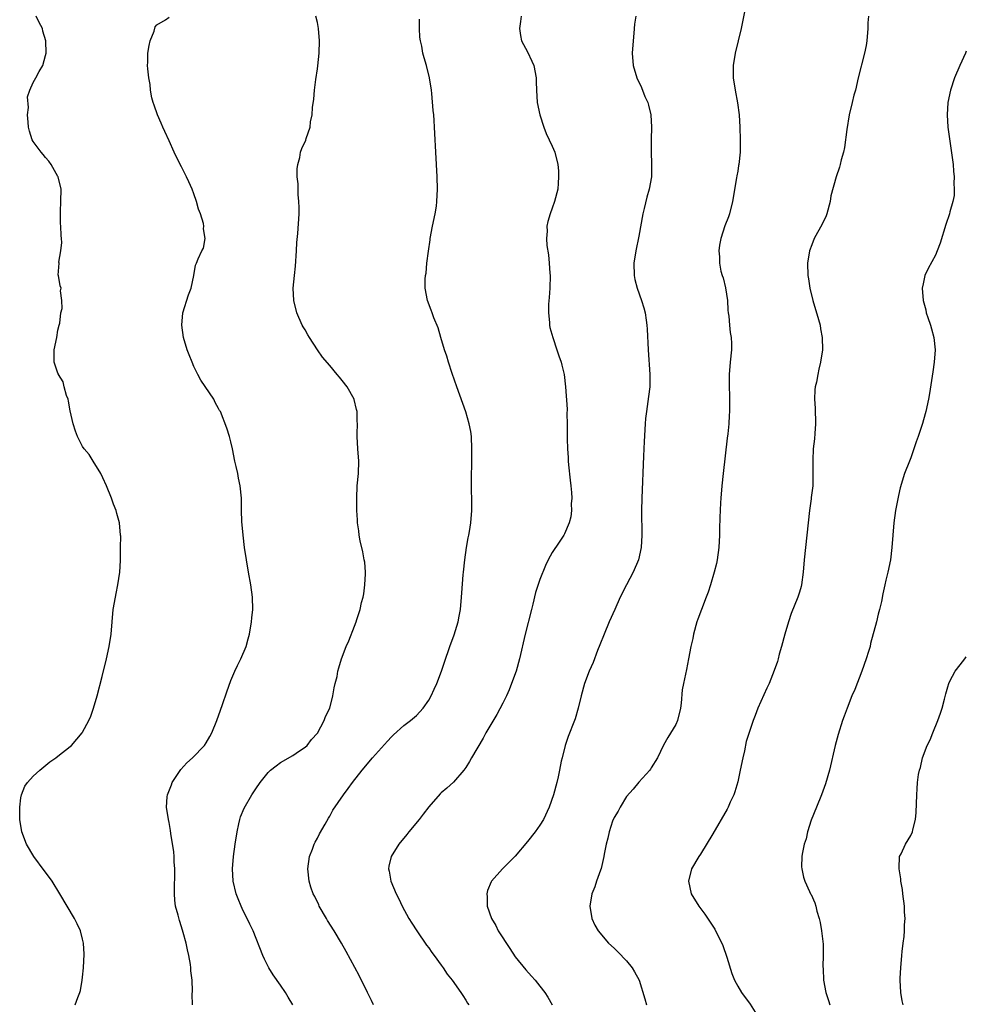
# Model space of a CAD drawing. Units: inches. Extents: x 2511000 to 2514000, y 1542000 to 1545000.
# Drawn here: x 2513847 to 2514000, y 1543271 to 1543430 of the extents above; entities that cross this region are included whole.
import ezdxf

# ---------------------------------------------------------------- set-up
doc = ezdxf.new("R2010")
doc.units = ezdxf.units.IN
doc.header["$MEASUREMENT"] = 0
doc.layers.add('LD25111542_10ft', color=93, linetype='Continuous')

msp = doc.modelspace()

# ---------------------------------------------------------------- linework, layer by layer
at = {"layer": 'LD25111542_10ft'}
for points, elevation in [([(2513964.75, 1543435), (2513963.54, 1543429), (2513962.58, 1543425), (2513962.27, 1543423), (2513962.29, 1543421), (2513962.57, 1543419), (2513962.95, 1543416.95), (2513963.22, 1543415), (2513963.34, 1543413), (2513963.41, 1543411), (2513963.41, 1543409), (2513963.19, 1543407), (2513963.15, 1543406.85), (2513963, 1543405.91), (2513962.86, 1543405.14), (2513962.83, 1543404.83), (2513962.18, 1543401), (2513961.66, 1543399), (2513961.49, 1543398.51), (2513960.94, 1543397.06), (2513960.27, 1543395), (2513960.07, 1543393.93), (2513959.96, 1543393), (2513960.05, 1543392.05), (2513960.05, 1543391), (2513960.3, 1543389.7), (2513960.5, 1543389), (2513960.64, 1543388.64), (2513961.03, 1543387.03), (2513961.34, 1543385), (2513961.43, 1543383.43), (2513961.47, 1543383), (2513961.57, 1543382.43), (2513961.69, 1543381), (2513961.81, 1543379.81), (2513961.97, 1543379), (2513961.99, 1543378.01), (2513961.98, 1543377), (2513961.76, 1543375), (2513961.61, 1543373), (2513961.61, 1543371.61), (2513961.67, 1543369), (2513961.68, 1543367.68), (2513961.67, 1543367), (2513961.61, 1543366.39), (2513961.56, 1543365), (2513961.42, 1543363.42), (2513961.32, 1543362.68), (2513961, 1543359.85), (2513960.64, 1543357), (2513960.41, 1543355), (2513960.26, 1543353), (2513960.22, 1543352.22), (2513960.14, 1543349.86), (2513960.06, 1543348.06), (2513960.04, 1543347), (2513959.93, 1543345), (2513959.67, 1543343), (2513959.57, 1543342.43), (2513959.22, 1543341), (2513958.62, 1543339), (2513958.22, 1543337.78), (2513957.9, 1543337), (2513957.12, 1543335), (2513956.56, 1543333.44), (2513956.41, 1543333), (2513955.84, 1543331), (2513955.72, 1543330.28), (2513955.42, 1543329), (2513955.06, 1543327), (2513954.72, 1543325.28), (2513954.21, 1543323), (2513954.03, 1543321.97), (2513953.84, 1543319.84), (2513953.75, 1543319), (2513953.27, 1543317), (2513953, 1543316.35), (2513951.71, 1543314.29), (2513950.98, 1543313.02), (2513950, 1543311), (2513949, 1543309.39), (2513948.87, 1543309.13), (2513948.78, 1543309), (2513947, 1543307.05), (2513946.08, 1543305.92), (2513945, 1543304.7), (2513943.98, 1543303), (2513943.65, 1543302.35), (2513943, 1543301.33), (2513942.76, 1543300.76), (2513942.19, 1543299), (2513942.01, 1543297.99), (2513941.72, 1543297), (2513941.4, 1543295.4), (2513941.35, 1543295), (2513940.92, 1543293.08), (2513940.79, 1543292.79), (2513940.14, 1543291), (2513939.87, 1543290.13), (2513939.39, 1543289), (2513939.08, 1543287), (2513939.4, 1543285), (2513939.91, 1543283.91), (2513940.41, 1543283), (2513942.11, 1543281), (2513943, 1543280.18), (2513943.6, 1543279.6), (2513945, 1543278.11), (2513945.91, 1543277), (2513946.33, 1543276.33), (2513947.06, 1543275), (2513948, 1543272), (2513948.26, 1543271)], 7100), ([(2513855.77, 1543271), (2513856.2, 1543272.2), (2513856.54, 1543273), (2513856.64, 1543273.36), (2513856.94, 1543275), (2513857, 1543275.48), (2513857.15, 1543277), (2513857.24, 1543279.24), (2513857.14, 1543281), (2513857, 1543281.63), (2513856.64, 1543283), (2513856.12, 1543284.12), (2513855.68, 1543285), (2513853.3, 1543289), (2513852.04, 1543291), (2513851.62, 1543291.62), (2513850.77, 1543292.77), (2513849.09, 1543295), (2513847.89, 1543297), (2513847.16, 1543299), (2513846.84, 1543301), (2513846.81, 1543303), (2513847, 1543304.52), (2513847.08, 1543305), (2513847.62, 1543306.38), (2513848.05, 1543307), (2513849, 1543308), (2513850.07, 1543309), (2513851.68, 1543310.32), (2513852.68, 1543311), (2513853, 1543311.24), (2513855, 1543312.81), (2513855.2, 1543313), (2513856.91, 1543315), (2513857, 1543315.13), (2513858, 1543317), (2513858.3, 1543317.7), (2513858.77, 1543319), (2513859.33, 1543321), (2513860.16, 1543324.16), (2513860.86, 1543327), (2513861.29, 1543329), (2513861.59, 1543331), (2513861.95, 1543335), (2513862.29, 1543337), (2513862.42, 1543337.58), (2513862.71, 1543339), (2513863, 1543341), (2513863.1, 1543342.9), (2513863.15, 1543345), (2513863.16, 1543346.84), (2513863.15, 1543347), (2513862.94, 1543349), (2513862.51, 1543350.51), (2513862.41, 1543351), (2513862.01, 1543352.01), (2513861.68, 1543353), (2513860.85, 1543355), (2513860.29, 1543356.29), (2513859.94, 1543357), (2513858.72, 1543359), (2513858.05, 1543360.05), (2513857.27, 1543361), (2513857, 1543361.38), (2513856.16, 1543363), (2513855.84, 1543363.84), (2513855.49, 1543365), (2513855, 1543367.12), (2513854.7, 1543368.7), (2513854.63, 1543369), (2513854.4, 1543369.6), (2513854.03, 1543371), (2513853.84, 1543371.84), (2513853.09, 1543373), (2513853.08, 1543373.08), (2513853, 1543373.21), (2513852.39, 1543375), (2513852.4, 1543376.4), (2513852.37, 1543377), (2513852.8, 1543379), (2513853, 1543380.2), (2513853.22, 1543381), (2513853.33, 1543381.33), (2513853.46, 1543383), (2513853.7, 1543383.7), (2513853.62, 1543385), (2513853.43, 1543386.57), (2513853.5, 1543387), (2513853.34, 1543387.34), (2513853.09, 1543389), (2513853.06, 1543389.06), (2513853.19, 1543391), (2513853.17, 1543391.17), (2513853.49, 1543393), (2513853.65, 1543394.35), (2513853.6, 1543395), (2513853.52, 1543395.52), (2513853.48, 1543397), (2513853.43, 1543397.43), (2513853.39, 1543399), (2513853.39, 1543399.39), (2513853.47, 1543401), (2513853.5, 1543403), (2513853.04, 1543405), (2513853, 1543405.07), (2513851.89, 1543407), (2513851.52, 1543407.52), (2513851, 1543408.13), (2513850.62, 1543408.62), (2513850.28, 1543409), (2513849, 1543410.72), (2513848.83, 1543411), (2513848.4, 1543412.4), (2513848.23, 1543413), (2513848.16, 1543413.84), (2513848.1, 1543415), (2513848.21, 1543416.21), (2513848.08, 1543417.92), (2513848.43, 1543419), (2513849, 1543420.23), (2513849.42, 1543421), (2513849.94, 1543422.06), (2513850.53, 1543423), (2513851, 1543424.61), (2513851.08, 1543425), (2513851.04, 1543427), (2513850.56, 1543428.56), (2513850.48, 1543429), (2513849.96, 1543429.96), (2513849.47, 1543431)], 7160), ([(2513874.75, 1543271), (2513874.72, 1543272.72), (2513874.77, 1543273.23), (2513874.7, 1543275), (2513874.53, 1543276.53), (2513874.53, 1543277), (2513874.47, 1543277.53), (2513874.19, 1543279), (2513873.94, 1543279.94), (2513873.73, 1543281), (2513873.28, 1543282.72), (2513873, 1543283.61), (2513872.65, 1543284.65), (2513872.46, 1543285.54), (2513872.05, 1543287), (2513871.93, 1543287.93), (2513871.84, 1543289), (2513871.84, 1543290.16), (2513871.9, 1543291.9), (2513871.9, 1543293), (2513871.82, 1543294.18), (2513871.8, 1543295), (2513871.75, 1543295.75), (2513871.28, 1543298.72), (2513871.24, 1543299.24), (2513871, 1543300.51), (2513870.89, 1543301), (2513870.58, 1543303), (2513870.69, 1543304.69), (2513870.72, 1543305), (2513871.37, 1543306.63), (2513871.5, 1543307), (2513872.91, 1543309.09), (2513873.85, 1543310.15), (2513874.78, 1543311), (2513876.72, 1543313), (2513877, 1543313.42), (2513877.56, 1543314.44), (2513877.9, 1543315), (2513878.71, 1543317), (2513879.29, 1543318.71), (2513879.62, 1543319.62), (2513880.32, 1543321.68), (2513881, 1543323.5), (2513881.65, 1543325), (2513882.07, 1543325.93), (2513882.59, 1543327), (2513883.44, 1543329), (2513883.79, 1543330.21), (2513883.99, 1543331), (2513884.34, 1543333), (2513884.39, 1543333.61), (2513884.54, 1543335), (2513884.49, 1543337), (2513884.2, 1543339), (2513883.83, 1543341), (2513883.5, 1543343), (2513883.2, 1543345), (2513882.95, 1543347), (2513882.77, 1543349.23), (2513882.71, 1543351), (2513882.68, 1543353), (2513882.51, 1543355), (2513882.24, 1543356.24), (2513882.11, 1543357), (2513881.86, 1543358.14), (2513881.64, 1543359), (2513881.24, 1543361), (2513881, 1543362.1), (2513880.76, 1543363), (2513880.34, 1543364.34), (2513879.28, 1543367), (2513879.17, 1543367.17), (2513879, 1543367.51), (2513878.46, 1543368.46), (2513878.21, 1543369), (2513876.1, 1543372.1), (2513875.63, 1543373), (2513875, 1543374.32), (2513874.7, 1543375), (2513874.21, 1543376.21), (2513873.93, 1543377), (2513873.33, 1543379), (2513873.03, 1543381), (2513873.21, 1543383), (2513874.11, 1543385.89), (2513874.55, 1543387), (2513875, 1543389), (2513875.28, 1543390.72), (2513875.42, 1543391), (2513875.7, 1543391.7), (2513876.27, 1543393), (2513876.56, 1543393.44), (2513876.8, 1543395), (2513876.57, 1543396.57), (2513876.63, 1543397), (2513876.56, 1543397.44), (2513876.06, 1543399), (2513875.75, 1543399.75), (2513875.41, 1543401), (2513875, 1543402.23), (2513874.72, 1543403), (2513874.17, 1543404.17), (2513873.81, 1543405), (2513873, 1543406.59), (2513872.16, 1543408.16), (2513871.8, 1543409), (2513871, 1543410.82), (2513870.31, 1543412.31), (2513869.97, 1543413), (2513869.7, 1543413.7), (2513869.09, 1543415), (2513868.58, 1543416.58), (2513868.43, 1543417), (2513868.22, 1543417.78), (2513867.98, 1543419), (2513867.91, 1543419.91), (2513867.69, 1543421), (2513867.53, 1543422.47), (2513867.52, 1543423), (2513867.56, 1543423.56), (2513867.55, 1543425), (2513867.74, 1543426.26), (2513867.94, 1543427), (2513868.56, 1543428.56), (2513868.76, 1543429.24), (2513869, 1543429.57), (2513870.4, 1543430.4), (2513871, 1543430.81)], 7150), ([(2513891, 1543271), (2513890.25, 1543272.25), (2513889.83, 1543273), (2513889, 1543274.22), (2513887.85, 1543275.85), (2513887.15, 1543277), (2513886.43, 1543278.43), (2513886.17, 1543279), (2513884.59, 1543283), (2513884.07, 1543284.07), (2513883.64, 1543285), (2513883, 1543286.23), (2513882.64, 1543287), (2513882.16, 1543288.16), (2513881.86, 1543289), (2513881.38, 1543291), (2513881.26, 1543293), (2513881.42, 1543295), (2513881.69, 1543297), (2513882, 1543299), (2513882.3, 1543300.3), (2513882.44, 1543301), (2513882.57, 1543301.43), (2513883.14, 1543302.86), (2513884.38, 1543305), (2513885, 1543305.97), (2513885.71, 1543307), (2513887, 1543308.61), (2513887.41, 1543309), (2513888.29, 1543309.71), (2513889, 1543310.21), (2513891, 1543311.38), (2513892.1, 1543312.1), (2513893, 1543312.7), (2513893.32, 1543313), (2513894.06, 1543313.94), (2513895, 1543314.98), (2513896.08, 1543317), (2513896.31, 1543317.69), (2513896.98, 1543319), (2513897.5, 1543321), (2513897.7, 1543322.3), (2513897.89, 1543323), (2513898.16, 1543324.16), (2513898.31, 1543325), (2513898.44, 1543325.56), (2513898.89, 1543327), (2513899.66, 1543329), (2513900.07, 1543329.93), (2513901, 1543332.26), (2513901.28, 1543333), (2513901.38, 1543333.38), (2513901.91, 1543335), (2513902.13, 1543336.13), (2513902.37, 1543337), (2513902.48, 1543337.52), (2513902.67, 1543339), (2513902.75, 1543340.75), (2513902.76, 1543341), (2513902.64, 1543342.64), (2513902.58, 1543343), (2513902.34, 1543344.34), (2513901.92, 1543346.08), (2513901.75, 1543347), (2513901.7, 1543347.7), (2513901.48, 1543349), (2513901.48, 1543349.48), (2513901.37, 1543351), (2513901.35, 1543353), (2513901.45, 1543355), (2513901.66, 1543357), (2513901.71, 1543359), (2513901.52, 1543361), (2513901.42, 1543363), (2513901.41, 1543363.41), (2513901.47, 1543365), (2513901.44, 1543365.44), (2513901.42, 1543367), (2513901.33, 1543367.33), (2513900.96, 1543368.96), (2513900.95, 1543369), (2513899.79, 1543371), (2513899, 1543372.04), (2513898.55, 1543372.55), (2513898.21, 1543373), (2513897, 1543374.44), (2513895.82, 1543375.82), (2513895.01, 1543377), (2513893.69, 1543379), (2513893.43, 1543379.43), (2513893, 1543380.22), (2513892.7, 1543380.7), (2513892.54, 1543381), (2513891.64, 1543383), (2513891.15, 1543385), (2513891.07, 1543387), (2513891.26, 1543389), (2513891.45, 1543390.55), (2513891.6, 1543393), (2513891.66, 1543394.34), (2513891.82, 1543395.82), (2513892.02, 1543399), (2513892.02, 1543400.02), (2513891.99, 1543401), (2513891.89, 1543402.11), (2513891.86, 1543403), (2513891.88, 1543403.88), (2513891.74, 1543405), (2513891.69, 1543406.31), (2513891.8, 1543407), (2513892.13, 1543408.13), (2513892.25, 1543409), (2513892.45, 1543409.55), (2513893.1, 1543410.9), (2513893.18, 1543411.18), (2513893.8, 1543413), (2513893.89, 1543413.89), (2513894.15, 1543415), (2513894.21, 1543416.21), (2513894.42, 1543417.58), (2513894.5, 1543419), (2513894.72, 1543420.72), (2513895, 1543422.44), (2513895.07, 1543422.93), (2513895.26, 1543425), (2513895.32, 1543427), (2513895.19, 1543429), (2513895, 1543429.97), (2513894.75, 1543431)], 7140), ([(2513904.06, 1543271), (2513903.74, 1543271.74), (2513903.1, 1543273), (2513901.74, 1543275.74), (2513899.62, 1543279.62), (2513898.9, 1543281), (2513897.71, 1543283), (2513896.64, 1543284.64), (2513896.45, 1543285), (2513895.3, 1543287), (2513895.21, 1543287.21), (2513894.55, 1543288.55), (2513894.3, 1543289), (2513893.92, 1543290.08), (2513893.63, 1543291), (2513893.44, 1543293), (2513893.73, 1543295), (2513894.19, 1543296.19), (2513894.48, 1543297), (2513894.64, 1543297.36), (2513895, 1543297.99), (2513895.32, 1543298.68), (2513896.24, 1543300.24), (2513896.78, 1543301.22), (2513897, 1543301.56), (2513897.51, 1543302.49), (2513899.2, 1543305), (2513899.97, 1543306.03), (2513900.67, 1543307), (2513902.22, 1543309), (2513903.91, 1543311), (2513906.32, 1543313.68), (2513907, 1543314.4), (2513907.3, 1543314.7), (2513909, 1543316.2), (2513910.07, 1543317), (2513911, 1543317.82), (2513911.58, 1543318.42), (2513912.11, 1543319), (2513913, 1543320.3), (2513913.41, 1543321), (2513913.9, 1543322.1), (2513914.34, 1543323), (2513915.09, 1543325), (2513915.54, 1543326.46), (2513916.43, 1543329), (2513917.14, 1543330.86), (2513917.77, 1543333), (2513917.91, 1543333.91), (2513918.12, 1543335), (2513918.31, 1543337), (2513918.34, 1543337.66), (2513918.59, 1543340.59), (2513918.62, 1543341), (2513918.84, 1543343), (2513919.14, 1543345), (2513919.4, 1543346.6), (2513919.49, 1543347), (2513919.59, 1543347.59), (2513919.8, 1543349), (2513919.97, 1543351), (2513920, 1543352), (2513919.98, 1543353), (2513919.93, 1543354.07), (2513919.94, 1543355.94), (2513919.92, 1543357), (2513919.96, 1543358.04), (2513919.97, 1543359.97), (2513920, 1543361), (2513919.92, 1543363), (2513919.8, 1543363.8), (2513919.57, 1543365), (2513918.99, 1543366.99), (2513917.56, 1543371), (2513916.82, 1543373.18), (2513916.22, 1543375), (2513915.95, 1543375.95), (2513915.58, 1543377), (2513914.98, 1543379), (2513914.54, 1543380.54), (2513913.83, 1543382.17), (2513913.54, 1543383), (2513913.42, 1543383.42), (2513912.79, 1543385), (2513912.44, 1543387), (2513912.45, 1543388.45), (2513912.49, 1543389), (2513912.58, 1543389.42), (2513912.72, 1543391), (2513912.97, 1543392.97), (2513913.23, 1543394.77), (2513913.24, 1543395), (2513913.63, 1543397), (2513914.06, 1543399), (2513914.24, 1543400.24), (2513914.34, 1543401), (2513914.43, 1543403), (2513914.38, 1543405), (2513914.13, 1543409), (2513914, 1543412), (2513913.96, 1543413), (2513913.9, 1543414.1), (2513913.82, 1543415), (2513913.73, 1543415.73), (2513913.5, 1543418.5), (2513913.44, 1543419), (2513913.15, 1543421), (2513912.64, 1543423), (2513912.25, 1543424.25), (2513912.07, 1543425), (2513911.88, 1543426.12), (2513911.68, 1543427), (2513911.59, 1543427.59), (2513911.51, 1543429), (2513911.49, 1543430.51)], 7130), ([(2513927.94, 1543431), (2513927.85, 1543430.15), (2513927.67, 1543429), (2513927.86, 1543427.86), (2513928.03, 1543427), (2513929, 1543425.2), (2513929.7, 1543423.7), (2513930, 1543423), (2513930.37, 1543421), (2513930.37, 1543420.37), (2513930.42, 1543419), (2513930.57, 1543417), (2513930.96, 1543415), (2513931.63, 1543413), (2513932.02, 1543412.02), (2513933, 1543409.95), (2513933.39, 1543409), (2513933.89, 1543407), (2513933.98, 1543405.98), (2513934.03, 1543405), (2513933.97, 1543403.97), (2513933.87, 1543403), (2513933.38, 1543401), (2513933, 1543399.92), (2513932.65, 1543399), (2513932.26, 1543397.74), (2513932.14, 1543397), (2513932.18, 1543396.18), (2513932.07, 1543395), (2513932.11, 1543393.89), (2513932.36, 1543392.36), (2513932.48, 1543391), (2513932.59, 1543389.41), (2513932.63, 1543389), (2513932.59, 1543387), (2513932.51, 1543385.49), (2513932.39, 1543384.39), (2513932.38, 1543383), (2513932.56, 1543381.44), (2513932.56, 1543381), (2513932.62, 1543380.62), (2513933.07, 1543379), (2513933.75, 1543377), (2513934.04, 1543376.04), (2513934.42, 1543375), (2513934.52, 1543374.52), (2513934.91, 1543373), (2513935.16, 1543371), (2513935.4, 1543367.4), (2513935.38, 1543366.63), (2513935.41, 1543365), (2513935.42, 1543363.42), (2513935.4, 1543362.6), (2513935.44, 1543361), (2513935.55, 1543359.55), (2513935.57, 1543359), (2513935.62, 1543358.38), (2513935.9, 1543355.9), (2513936, 1543355), (2513936.09, 1543353.91), (2513936.14, 1543353), (2513936.08, 1543352.08), (2513936.1, 1543351), (2513936.01, 1543349.99), (2513935.74, 1543349), (2513935, 1543347.24), (2513934.87, 1543347), (2513934.13, 1543345.87), (2513933, 1543344.23), (2513932.35, 1543343), (2513931.89, 1543342.11), (2513931, 1543339.83), (2513930.29, 1543337.71), (2513929.87, 1543335.87), (2513929.63, 1543335), (2513928.62, 1543331), (2513927.7, 1543327), (2513927.13, 1543325), (2513926.42, 1543323), (2513926.01, 1543321.99), (2513925.58, 1543321), (2513925, 1543319.81), (2513924.02, 1543317.98), (2513922.26, 1543315), (2513921.81, 1543314.19), (2513919.94, 1543311), (2513919.62, 1543310.38), (2513919, 1543309.43), (2513918.67, 1543309), (2513917, 1543307.06), (2513915.92, 1543306.08), (2513915, 1543305.3), (2513914.85, 1543305.15), (2513913, 1543303.05), (2513912.13, 1543301.87), (2513911.45, 1543301), (2513909.79, 1543299), (2513909.45, 1543298.55), (2513908.15, 1543297), (2513906.93, 1543295), (2513906.57, 1543293.43), (2513906.5, 1543293), (2513906.62, 1543292.62), (2513906.87, 1543291), (2513907.73, 1543289), (2513908.18, 1543288.18), (2513908.7, 1543287), (2513909.79, 1543285), (2513910.25, 1543284.25), (2513911.07, 1543283), (2513912.66, 1543280.66), (2513913, 1543280.22), (2513913.51, 1543279.51), (2513913.89, 1543279), (2513915, 1543277.43), (2513915.34, 1543277), (2513915.98, 1543275.98), (2513916.78, 1543275), (2513918.19, 1543273), (2513918.5, 1543272.5), (2513919, 1543271.78), (2513919.28, 1543271.28), (2513919.47, 1543271)], 7120), ([(2513946.5, 1543431), (2513946.33, 1543429.67), (2513946.22, 1543428.22), (2513946.07, 1543427), (2513945.94, 1543425), (2513946.07, 1543423), (2513946.67, 1543421), (2513947.43, 1543419.43), (2513948, 1543418), (2513948.44, 1543417), (2513948.56, 1543416.56), (2513948.93, 1543415), (2513949.06, 1543413), (2513949.02, 1543411.02), (2513949, 1543409), (2513949.07, 1543407.07), (2513949.05, 1543405), (2513948.68, 1543403), (2513948.28, 1543401.72), (2513947.87, 1543399.87), (2513947.65, 1543399), (2513947, 1543395.37), (2513946.51, 1543393), (2513946.19, 1543391), (2513946.23, 1543389), (2513946.37, 1543388.37), (2513946.73, 1543387), (2513947.46, 1543385), (2513947.82, 1543383.82), (2513948.03, 1543383), (2513948.18, 1543381.82), (2513948.32, 1543381), (2513948.36, 1543380.36), (2513948.51, 1543377), (2513948.8, 1543373), (2513948.76, 1543371), (2513948.57, 1543369.43), (2513948.23, 1543367), (2513948.11, 1543365.89), (2513948.03, 1543365), (2513947.85, 1543362.15), (2513947.77, 1543359.77), (2513947.49, 1543353), (2513947.45, 1543351), (2513947.48, 1543347), (2513947.37, 1543345), (2513946.96, 1543343), (2513946.11, 1543341), (2513945.02, 1543338.98), (2513944.01, 1543337), (2513943.11, 1543335), (2513942.23, 1543333), (2513941.39, 1543331), (2513940.72, 1543329.28), (2513940.33, 1543328.33), (2513939.59, 1543326.41), (2513938.97, 1543325), (2513938.23, 1543323), (2513937.67, 1543321), (2513937.19, 1543319), (2513936.69, 1543317.31), (2513936.58, 1543317), (2513935.59, 1543314.41), (2513935.11, 1543313), (2513934.58, 1543311), (2513934.46, 1543310.46), (2513934.18, 1543309), (2513933.93, 1543307.93), (2513933.75, 1543307), (2513933.19, 1543305), (2513932.5, 1543303), (2513931.59, 1543301), (2513931, 1543300.11), (2513930.23, 1543299), (2513929, 1543297.46), (2513927, 1543295.06), (2513924.94, 1543293), (2513923.16, 1543291), (2513923.1, 1543290.9), (2513922.5, 1543289.5), (2513922.39, 1543289), (2513922.47, 1543288.47), (2513922.47, 1543287), (2513923.16, 1543285), (2513923.85, 1543283.85), (2513924.26, 1543283), (2513926.11, 1543280.11), (2513927, 1543278.8), (2513928.7, 1543276.7), (2513929.66, 1543275.66), (2513930.23, 1543275), (2513931, 1543274.05), (2513931.79, 1543273), (2513932.27, 1543272.27), (2513933, 1543271)], 7110), ([(2513984.19, 1543431), (2513984.09, 1543429.91), (2513984.07, 1543429), (2513983.89, 1543427), (2513983.78, 1543426.22), (2513983.52, 1543425), (2513982.49, 1543421), (2513982.06, 1543419), (2513981.81, 1543418.19), (2513981.53, 1543417), (2513981.03, 1543415), (2513980.66, 1543412.66), (2513980.27, 1543409.73), (2513980.11, 1543409), (2513979.76, 1543407.76), (2513979.6, 1543407), (2513979.46, 1543406.54), (2513978.93, 1543405), (2513978.1, 1543401.9), (2513977.97, 1543401), (2513977.41, 1543399), (2513977.3, 1543398.7), (2513976.65, 1543397.35), (2513975.39, 1543395), (2513975, 1543394.01), (2513974.62, 1543393), (2513974.32, 1543391), (2513974.38, 1543389), (2513974.48, 1543388.48), (2513974.69, 1543387), (2513975.16, 1543385), (2513976.08, 1543381.92), (2513976.33, 1543381), (2513976.42, 1543380.42), (2513976.68, 1543379), (2513976.71, 1543377), (2513976.43, 1543375), (2513976.11, 1543373.89), (2513975.95, 1543373), (2513975.75, 1543371.75), (2513975.56, 1543371), (2513975.49, 1543370.51), (2513975.45, 1543369), (2513975.54, 1543367.54), (2513975.59, 1543365), (2513975.46, 1543363.46), (2513975.41, 1543362.59), (2513975.22, 1543361), (2513975.14, 1543359.14), (2513975.18, 1543357), (2513975.14, 1543355), (2513974.92, 1543353.08), (2513974.91, 1543352.91), (2513974.64, 1543351), (2513973.95, 1543345), (2513973.75, 1543343), (2513973.59, 1543341), (2513973.33, 1543339), (2513973.27, 1543338.73), (2513973, 1543337.77), (2513972.76, 1543337), (2513971.67, 1543334.33), (2513971.2, 1543333), (2513970.61, 1543331), (2513970.11, 1543329), (2513969.74, 1543327.74), (2513969.55, 1543327), (2513969.42, 1543326.58), (2513968.9, 1543325.1), (2513968.07, 1543323), (2513967.72, 1543322.28), (2513966.25, 1543319), (2513965.85, 1543317.85), (2513965.5, 1543317), (2513964.4, 1543313.6), (2513964.09, 1543312.09), (2513963.81, 1543311), (2513963.41, 1543309), (2513963, 1543307.12), (2513962.54, 1543305.46), (2513962.36, 1543305), (2513961.79, 1543303.79), (2513961.46, 1543303), (2513961.31, 1543302.7), (2513959, 1543298.67), (2513957, 1543295.4), (2513956.73, 1543295), (2513955.54, 1543293), (2513955.03, 1543291), (2513955.5, 1543289), (2513956.73, 1543287), (2513957.69, 1543285.69), (2513959.28, 1543283.28), (2513959.43, 1543283), (2513960.45, 1543281), (2513960.6, 1543280.6), (2513961.26, 1543278.74), (2513962.06, 1543276.06), (2513962.51, 1543275), (2513963, 1543274.02), (2513963.61, 1543273), (2513965, 1543271.15), (2513965.85, 1543269.85)], 7090), ([(2514000, 1543425.34), (2513999.89, 1543425), (2513998.96, 1543423), (2513998.11, 1543421), (2513997.45, 1543419), (2513996.99, 1543417), (2513996.88, 1543415), (2513997.03, 1543413), (2513997.85, 1543407), (2513997.93, 1543405.93), (2513998.03, 1543405), (2513997.99, 1543403.99), (2513998.06, 1543403), (2513998.02, 1543401.98), (2513997.83, 1543401), (2513997.35, 1543399.35), (2513997.28, 1543399), (2513996.71, 1543397.29), (2513995.76, 1543394.24), (2513995.28, 1543393), (2513995, 1543392.34), (2513993.83, 1543390.17), (2513993.3, 1543389), (2513993, 1543387.66), (2513992.88, 1543387), (2513993.02, 1543385), (2513993.47, 1543383.47), (2513993.53, 1543383), (2513993.78, 1543382.22), (2513994.21, 1543381), (2513994.39, 1543380.39), (2513994.75, 1543379), (2513994.94, 1543377), (2513994.79, 1543375), (2513994.58, 1543373.42), (2513994.07, 1543369.93), (2513993.89, 1543369), (2513993.44, 1543367), (2513993.35, 1543366.65), (2513992.91, 1543365.09), (2513992.19, 1543363), (2513991.9, 1543362.1), (2513991.51, 1543361), (2513991, 1543359.53), (2513990.78, 1543359), (2513990.02, 1543357), (2513989.31, 1543354.69), (2513989, 1543353.44), (2513988.54, 1543351), (2513988.26, 1543349), (2513988.09, 1543347), (2513987.95, 1543345), (2513987.72, 1543343), (2513987.31, 1543341), (2513987, 1543339.75), (2513986.83, 1543339), (2513986.5, 1543337.5), (2513986.26, 1543336.26), (2513985.97, 1543335), (2513985.76, 1543334.24), (2513985.46, 1543333), (2513984.52, 1543329.48), (2513984.42, 1543329), (2513984.19, 1543328.19), (2513983.82, 1543327), (2513983.11, 1543325), (2513981.95, 1543322.05), (2513981.5, 1543321), (2513980.7, 1543319), (2513980.25, 1543317.75), (2513979.97, 1543317), (2513979.25, 1543314.75), (2513978.79, 1543313), (2513977.84, 1543309), (2513977.21, 1543306.79), (2513976.56, 1543305), (2513975.73, 1543303), (2513974.9, 1543300.9), (2513974.32, 1543299), (2513974.11, 1543297.89), (2513973.76, 1543297), (2513973.42, 1543295.42), (2513973.38, 1543295), (2513973.33, 1543293.33), (2513973.36, 1543293), (2513973.66, 1543291.66), (2513973.85, 1543291), (2513974.62, 1543289.38), (2513974.81, 1543289), (2513974.88, 1543288.88), (2513975.5, 1543287.5), (2513975.64, 1543287), (2513975.81, 1543286.19), (2513976.17, 1543285), (2513976.33, 1543284.33), (2513976.56, 1543283), (2513976.83, 1543280.83), (2513976.85, 1543279), (2513976.78, 1543277.22), (2513976.82, 1543276.82), (2513976.9, 1543275), (2513977.26, 1543273), (2513977.72, 1543271.72), (2513977.91, 1543271)], 7080), ([(2513989.76, 1543271), (2513989.64, 1543271.64), (2513989.42, 1543273), (2513989.29, 1543275), (2513989.32, 1543275.32), (2513989.38, 1543277), (2513989.57, 1543279), (2513989.62, 1543279.62), (2513989.77, 1543281), (2513989.94, 1543282.06), (2513989.98, 1543283), (2513989.98, 1543283.98), (2513990.09, 1543285), (2513990.02, 1543286.02), (2513989.99, 1543287), (2513989.72, 1543289), (2513989.66, 1543289.66), (2513989.39, 1543291), (2513989.4, 1543291.4), (2513989.11, 1543293), (2513989.15, 1543293.15), (2513989.21, 1543295), (2513989.47, 1543295.47), (2513990.15, 1543297), (2513991, 1543298.44), (2513991.28, 1543299), (2513991.34, 1543299.34), (2513991.76, 1543301), (2513991.86, 1543302.14), (2513991.98, 1543305), (2513992.06, 1543305.94), (2513992.12, 1543307), (2513992.27, 1543308.27), (2513992.4, 1543309), (2513992.56, 1543309.44), (2513992.9, 1543311), (2513993.68, 1543313), (2513994.13, 1543313.87), (2513994.56, 1543315), (2513995.39, 1543317), (2513995.81, 1543318.19), (2513996.07, 1543319), (2513996.47, 1543320.47), (2513996.67, 1543321.33), (2513997, 1543322.49), (2513997.16, 1543323), (2513997.36, 1543323.36), (2513998.19, 1543325), (2513999, 1543326.02), (2513999.75, 1543327), (2514000, 1543327.35)], 7070)]:
    msp.add_lwpolyline(points, dxfattribs=dict(at, elevation=elevation))

doc.saveas('drawing.dxf')
